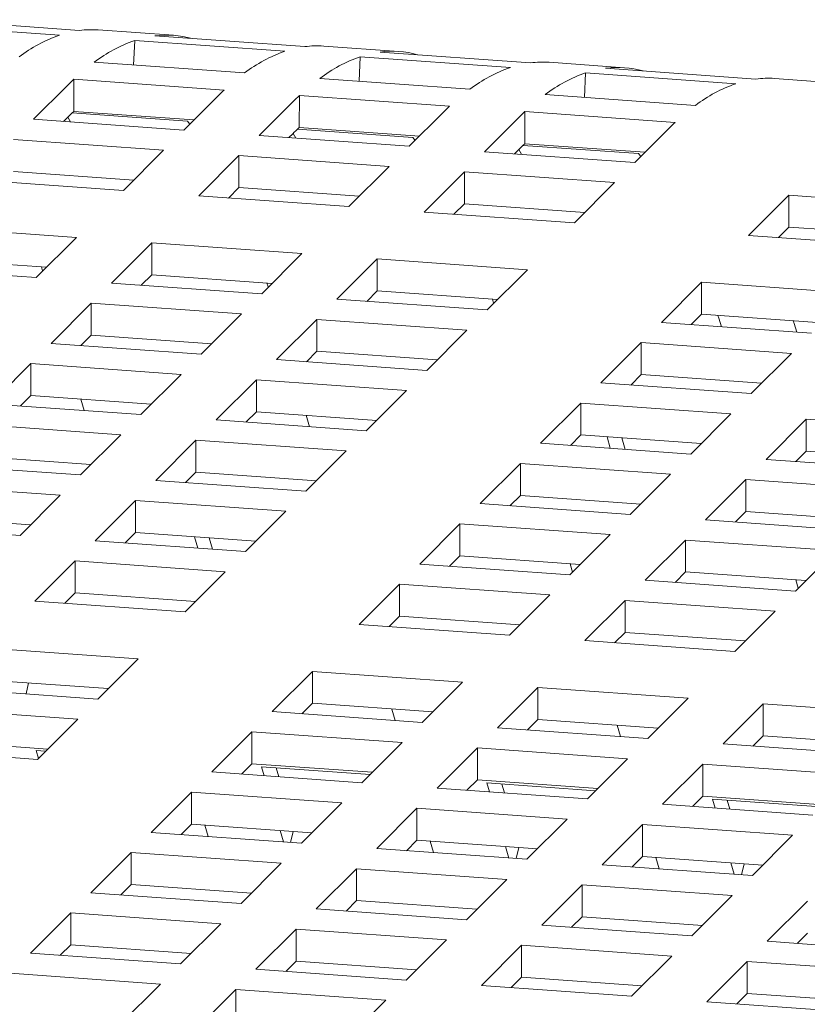
# Model space of a CAD drawing. Units: inches. Extents: x 0.1 to 8.5, y 0.3 to 10.8.
# Drawn here: x 6.3 to 6.4, y 7.8 to 7.9 of the extents above; entities that cross this region are included whole.
import ezdxf

# ---------------------------------------------------------------- set-up
doc = ezdxf.new("R2010")
doc.units = ezdxf.units.IN
doc.header["$MEASUREMENT"] = 0

msp = doc.modelspace()

# ---------------------------------------------------------------- linework, layer by layer
at = {"color": 7, "linetype": 'Continuous', "lineweight": 18}
for p, q in [((6.334937565139113, 7.910922745635395), (6.31984491765581, 7.912006186950216)), ((6.321852890727643, 7.912474481805976), (6.33694543450315, 7.911391031229668)), ((6.346403395415973, 7.910903672873736), (6.338836978288743, 7.911446849900179)), ((6.344511903484279, 7.910847877356945), (6.359604464544418, 7.909764422149892)), ((6.342391251891512, 7.907916385562967), (6.342503947697078, 7.91037957787044)), ((6.357596508757219, 7.909296122663387), (6.342503947697078, 7.91037957787044)), ((6.369062408172609, 7.909277068424704), (6.361495991045379, 7.909820245451147)), ((6.365050299217413, 7.906289771852447), (6.365162960453714, 7.908752973421409)), ((6.380255521513853, 7.907669518214356), (6.365162960453714, 7.908752973421409)), ((6.36717095081018, 7.909221263646425), (6.382263477301054, 7.908137817700861)), ((6.338447278958639, 7.908199444236542), (6.35353990915731, 7.907116007552466)), ((6.391721420929245, 7.907650463975672), (6.38415503837128, 7.908193631740627)), ((6.387709311974048, 7.904663167403415), (6.387822007779614, 7.907126359710889)), ((6.402914568839754, 7.906042904503836), (6.387822007779614, 7.907126359710889)), ((6.389829894428284, 7.907594640674417), (6.404922524626955, 7.90651120399034)), ((6.335722771435928, 7.905833624848602), (6.332347670336302, 7.902459007100607)), ((6.336384081485151, 7.903261853963532), (6.336399257392711, 7.90648795726348)), ((6.351491783883586, 7.905404511317915), (6.336399257392711, 7.90648795726348)), ((6.361106291715275, 7.90657283978751), (6.376198921913945, 7.905489403103434)), ((6.424321413661054, 7.905310215546819), (6.406814051127916, 7.906567027291596)), ((6.347440231396441, 7.901375551893554), (6.350815332496068, 7.904750169641549)), ((6.359043094241787, 7.901635249514501), (6.359058201010816, 7.904861334291471)), ((6.374150831209486, 7.903777897607394), (6.359058201010816, 7.904861334291471)), ((6.383765339041176, 7.904946226076991), (6.398857900101315, 7.903862770869938)), ((6.358381715054032, 7.904207001876593), (6.355006613954407, 7.900832384128599)), ((6.336208262200762, 7.903096006912783), (6.347812352255034, 7.902262986979709)), ((6.348459782744155, 7.902394987921518), (6.336384081485151, 7.903261853963532)), ((6.370099244153077, 7.899748947444522), (6.373474345252704, 7.903123565192518)), ((6.381702141567688, 7.900008635803982), (6.38171721376745, 7.90323472984244)), ((6.396809843966122, 7.902151293158363), (6.38171721376745, 7.90323472984244)), ((6.332347670336302, 7.902459007100607), (6.347440231396441, 7.901375551893554)), ((6.335722771435928, 7.90262217454757), (6.335344410824911, 7.902243907581535)), ((6.336050781911728, 7.902193134605523), (6.33577384752572, 7.902673159298102)), ((6.347812352255034, 7.902262986979709), (6.348037501881306, 7.901972725241631)), ((6.381040762379934, 7.902580388166074), (6.377665661280307, 7.899205770418079)), ((6.355006613954407, 7.900832384128599), (6.370099244153077, 7.899748947444522)), ((6.358381715054032, 7.900995551575561), (6.358003458150812, 7.900617293871014)), ((6.358709811952997, 7.900566525525748), (6.358432877566988, 7.901046550218326)), ((6.358867292242032, 7.901469397833007), (6.370471382296302, 7.900636377899933)), ((6.371118795500791, 7.900768383472487), (6.359043094241787, 7.901635249514501)), ((6.392758291478978, 7.898122333734002), (6.396133392578605, 7.901496951481997)), ((6.345412813112759, 7.899348434383625), (6.330320182914088, 7.900431871067702)), ((6.370471382296302, 7.900636377899933), (6.370696531922575, 7.900346116161855)), ((6.381526287714034, 7.899842779491744), (6.393130360483672, 7.899009764189413)), ((6.39377777368816, 7.899141751238991), (6.381702141567688, 7.900008635803982)), ((6.341368727586965, 7.895304951951668), (6.345412813112759, 7.899348434383625)), ((6.352979230239987, 7.898805257357182), (6.348935213852726, 7.894761793448201)), ((6.368071860438659, 7.897721820673105), (6.352979230239987, 7.898805257357182)), ((6.352979230239987, 7.89559380705615), (6.352979230239987, 7.898805257357182)), ((6.377665661280307, 7.899205770418079), (6.392758291478978, 7.898122333734002)), ((6.381040762379934, 7.899368937865042), (6.380662401768917, 7.898990670899007)), ((6.381368807424999, 7.898939907184484), (6.381091890323624, 7.899419945769295)), ((6.393130360483672, 7.899009764189413), (6.39335554467921, 7.898719511712822)), ((6.342416072624149, 7.896352109932484), (6.330320182914088, 7.89722042076667)), ((6.364027774912866, 7.893678338241148), (6.368071860438659, 7.897721820673105)), ((6.375638242996624, 7.897178652908151), (6.371594157470831, 7.893135170476193)), ((6.390730804056764, 7.896095197701097), (6.375638242996624, 7.897178652908151)), ((6.375638242996624, 7.893967202607119), (6.375638242996624, 7.897178652908151)), ((6.326276166526825, 7.89638840715872), (6.341368727586965, 7.895304951951668)), ((6.386686787669502, 7.892051733792116), (6.390730804056764, 7.896095197701097)), ((6.348935213852726, 7.894761793448201), (6.364027774912866, 7.893678338241148)), ((6.352979230239987, 7.89559380705615), (6.351931954341335, 7.894546693929128)), ((6.365075016242254, 7.894725486960476), (6.352979230239987, 7.89559380705615)), ((6.408238235728434, 7.894838404479297), (6.404194219341171, 7.890794940570315)), ((6.423330865927104, 7.89375496779522), (6.408238235728434, 7.894838404479297)), ((6.408238235728434, 7.891626954178264), (6.408238235728434, 7.894838404479297)), ((6.375638242996624, 7.893967202607119), (6.374591001667237, 7.892920080218608)), ((6.38773402899889, 7.893098882511445), (6.375638242996624, 7.893967202607119)), ((6.371594157470831, 7.893135170476193), (6.386686787669502, 7.892051733792116)), ((6.336650679660771, 7.89058756658612), (6.321558118600632, 7.891671021793174)), ((6.408238235728434, 7.891626954178264), (6.40719095982978, 7.890579841051244)), ((6.420334021730699, 7.89075863408259), (6.408238235728434, 7.891626954178264)), ((6.332606663273509, 7.886544102677139), (6.336650679660771, 7.89058756658612)), ((6.344217165926533, 7.890044408082654), (6.340173080400739, 7.886000925650697)), ((6.359309726986672, 7.8889609528756), (6.344217165926533, 7.890044408082654)), ((6.344217165926533, 7.886832957781621), (6.344217165926533, 7.890044408082654)), ((6.404194219341171, 7.890794940570315), (6.419286780401311, 7.889711485363263)), ((6.355265710599411, 7.88491748896662), (6.359309726986672, 7.8889609528756)), ((6.333653904602897, 7.887591251396467), (6.321558118600632, 7.888459571492142)), ((6.366876109544637, 7.888417785110645), (6.362832093157375, 7.884374321201665)), ((6.381968739743308, 7.887334348426569), (6.366876109544637, 7.888417785110645)), ((6.366876109544637, 7.885206334809614), (6.366876109544637, 7.888417785110645)), ((6.317514033074838, 7.887627539361216), (6.332606663273509, 7.886544102677139)), ((6.377924654217516, 7.883290865994611), (6.381968739743308, 7.887334348426569)), ((6.340173080400739, 7.886000925650697), (6.355265710599411, 7.88491748896662)), ((6.344217165926533, 7.886832957781621), (6.343169820889348, 7.885785826131623)), ((6.356312951928798, 7.885964637685947), (6.344217165926533, 7.886832957781621)), ((6.399476171414978, 7.886077555204769), (6.395432085889185, 7.882034072772812)), ((6.414568732475118, 7.884994099997715), (6.399476171414978, 7.886077555204769)), ((6.399476171414978, 7.882866104903737), (6.399476171414978, 7.886077555204769)), ((6.366876109544637, 7.885206334809614), (6.36582886821525, 7.884159212421104)), ((6.378971964685434, 7.884338033236916), (6.366876109544637, 7.885206334809614)), ((6.338145662117055, 7.883973808140768), (6.334101645729794, 7.879930344231788)), ((6.353238223177196, 7.882890352933715), (6.338145662117055, 7.883973808140768)), ((6.338145662117055, 7.880762357839736), (6.338145662117055, 7.883973808140768)), ((6.362832093157375, 7.884374321201665), (6.377924654217516, 7.883290865994611)), ((6.349194206789933, 7.878846889024734), (6.353238223177196, 7.882890352933715)), ((6.360804709442958, 7.882347194430248), (6.356760623917165, 7.87830371199829)), ((6.375897235933832, 7.881263748484684), (6.360804709442958, 7.882347194430248)), ((6.360804709442958, 7.879135744129217), (6.360804709442958, 7.882347194430248)), ((6.395432085889185, 7.882034072772812), (6.410524716087856, 7.880950636088735)), ((6.399476171414978, 7.882866104903737), (6.398428826377795, 7.881818973253738)), ((6.411571957417243, 7.881997784808062), (6.399476171414978, 7.882866104903737)), ((6.371853219546569, 7.877220284575702), (6.375897235933832, 7.881263748484684)), ((6.334101645729794, 7.879930344231788), (6.349194206789933, 7.878846889024734)), ((6.338145662117055, 7.880762357839736), (6.337098420787669, 7.879715235451226)), ((6.350241448119322, 7.879894037744062), (6.338145662117055, 7.880762357839736)), ((6.393404667605501, 7.880006955262883), (6.389360651218239, 7.875963491353902)), ((6.408497228665641, 7.878923500055829), (6.393404667605501, 7.880006955262883)), ((6.393404667605501, 7.876795504961851), (6.393404667605501, 7.880006955262883)), ((6.360804709442958, 7.879135744129217), (6.359757433544305, 7.878088631002194)), ((6.372900495445223, 7.878267424033542), (6.360804709442958, 7.879135744129217)), ((6.404453212278378, 7.874880036146849), (6.408497228665641, 7.878923500055829)), ((6.356760623917165, 7.87830371199829), (6.371853219546569, 7.877220284575702)), ((6.332074192876845, 7.877903198937394), (6.328030176489582, 7.873859735028413)), ((6.347166823075517, 7.876819762253318), (6.332074192876845, 7.877903198937394)), ((6.332074192876845, 7.874691748636362), (6.332074192876845, 7.877903198937394)), ((6.343122737549723, 7.87277627982136), (6.347166823075517, 7.876819762253318)), ((6.35473320563348, 7.876276594488361), (6.350689189246219, 7.872233130579382)), ((6.369825835832152, 7.875193157804286), (6.35473320563348, 7.876276594488361)), ((6.35473320563348, 7.87306514418733), (6.35473320563348, 7.876276594488361)), ((6.389360651218239, 7.875963491353902), (6.404453212278378, 7.874880036146849)), ((6.393404667605501, 7.876795504961851), (6.392357426276114, 7.875748382573341)), ((6.405500453607766, 7.875927184866176), (6.393404667605501, 7.876795504961851)), ((6.365781750306359, 7.871149675372329), (6.369825835832152, 7.875193157804286)), ((6.332074192876845, 7.874691748636362), (6.331026916978193, 7.87364463550934)), ((6.344170048017641, 7.873823447063663), (6.332074192876845, 7.874691748636362)), ((6.337082760910393, 7.87433221261657), (6.337416319753307, 7.873185904282559)), ((6.328030176489582, 7.873859735028413), (6.343122737549723, 7.87277627982136)), ((6.35473320563348, 7.87306514418733), (6.353685964304093, 7.872018021798821)), ((6.366828991635746, 7.872196824091656), (6.35473320563348, 7.87306514418733)), ((6.38733319836529, 7.873936346059509), (6.383289181978028, 7.869892882150528)), ((6.402425828563961, 7.872852909375432), (6.38733319836529, 7.873936346059509)), ((6.38733319836529, 7.870724895758477), (6.38733319836529, 7.873936346059509)), ((6.350689189246219, 7.872233130579382), (6.365781750306359, 7.871149675372329)), ((6.359741756382395, 7.872705594275306), (6.360075315225311, 7.871559285941296)), ((6.398381743038168, 7.868809426943474), (6.402425828563961, 7.872852909375432)), ((6.409992211121926, 7.872309741610477), (6.405948194734663, 7.868266277701497)), ((6.425084841320596, 7.871226304926401), (6.409992211121926, 7.872309741610477)), ((6.409992211121926, 7.869098291309445), (6.409992211121926, 7.872309741610477)), ((6.34109531926604, 7.870749162311432), (6.326002758205899, 7.871832617518485)), ((6.337051302878778, 7.86670569840245), (6.34109531926604, 7.870749162311432)), ((6.348661736393269, 7.870205985284988), (6.344617720006007, 7.866162521376008)), ((6.36375436659194, 7.869122548600911), (6.348661736393269, 7.870205985284988)), ((6.348661736393269, 7.866994534983957), (6.348661736393269, 7.870205985284988)), ((6.38733319836529, 7.870724895758477), (6.386285922466637, 7.869677782631455)), ((6.399429053506086, 7.869856594185778), (6.38733319836529, 7.870724895758477)), ((6.390300745109175, 7.869389504465821), (6.389967186266261, 7.870535812799831)), ((6.391785685193829, 7.869282953184724), (6.391452126350915, 7.870429167316443)), ((6.359710281066148, 7.865079066168954), (6.36375436659194, 7.869122548600911)), ((6.383289181978028, 7.869892882150528), (6.398381743038168, 7.868809426943474)), ((6.409992211121926, 7.869098291309445), (6.408944969792538, 7.868051168920935)), ((6.422087997124191, 7.868229971213771), (6.409992211121926, 7.869098291309445)), ((6.338098544208164, 7.867752847121778), (6.326002758205899, 7.868621167217453)), ((6.405948194734663, 7.868266277701497), (6.421040755794803, 7.867182822494443)), ((6.321958672680106, 7.867789135086527), (6.337051302878778, 7.86670569840245)), ((6.381261763694344, 7.8678657646406), (6.377217678168551, 7.863822282208642)), ((6.396354324754484, 7.866782309433547), (6.381261763694344, 7.8678657646406)), ((6.381261763694344, 7.864654314339568), (6.381261763694344, 7.8678657646406)), ((6.344617720006007, 7.866162521376008), (6.359710281066148, 7.865079066168954)), ((6.348661736393269, 7.866994534983957), (6.347614460494617, 7.865947421856935)), ((6.360757591534066, 7.866126233411259), (6.348661736393269, 7.866994534983957)), ((6.392310308367223, 7.862738845524565), (6.396354324754484, 7.866782309433547)), ((6.403920741881715, 7.866239132407103), (6.399876725494453, 7.862195668498122)), ((6.419013372080386, 7.865155695723026), (6.403920741881715, 7.866239132407103)), ((6.403920741881715, 7.863027682106071), (6.403920741881715, 7.866239132407103)), ((6.335023850025828, 7.864678553108059), (6.319931288965688, 7.865762008315111)), ((6.330979833638565, 7.860635089199077), (6.335023850025828, 7.864678553108059)), ((6.342590301722324, 7.864135403866078), (6.338546216196531, 7.860091921434122)), ((6.357682862782464, 7.863051948659026), (6.342590301722324, 7.864135403866078)), ((6.342590301722324, 7.860923953565047), (6.342590301722324, 7.864135403866078)), ((6.381261763694344, 7.864654314339568), (6.380214453226426, 7.863607173428082)), ((6.393357584265876, 7.863785984982405), (6.381261763694344, 7.864654314339568)), ((6.377217678168551, 7.863822282208642), (6.392310308367223, 7.862738845524565)), ((6.332027074967954, 7.861682237918404), (6.319931288965688, 7.862550558014078)), ((6.353638846395201, 7.859008484750046), (6.357682862782464, 7.863051948659026)), ((6.399876725494453, 7.862195668498122), (6.414969286554593, 7.86111221329107)), ((6.403920741881715, 7.863027682106071), (6.402873465983062, 7.86198056897905)), ((6.416016597022511, 7.862159380533374), (6.403920741881715, 7.863027682106071)), ((6.315887203439895, 7.861718525883154), (6.330979833638565, 7.860635089199077)), ((6.375190294454133, 7.861795155437225), (6.371146208928341, 7.857751673005269)), ((6.390282855514274, 7.860711700230173), (6.375190294454133, 7.861795155437225)), ((6.375190294454133, 7.858583705136193), (6.375190294454133, 7.861795155437225)), ((6.342590301722324, 7.860923953565047), (6.341543060392937, 7.859876831176537)), ((6.354686087724589, 7.860055633469373), (6.342590301722324, 7.860923953565047)), ((6.348850311736632, 7.859352225549719), (6.348516752893717, 7.860498439681438)), ((6.350335217252019, 7.859245665007133), (6.350001658409106, 7.860391879138853)), ((6.386238839127012, 7.856668236321192), (6.390282855514274, 7.860711700230173)), ((6.397849307210769, 7.860168550988194), (6.393805221684977, 7.856125068556236)), ((6.412941868270909, 7.859085095781141), (6.397849307210769, 7.860168550988194)), ((6.397849307210769, 7.856957100687162), (6.397849307210769, 7.860168550988194)), ((6.338546216196531, 7.860091921434122), (6.353638846395201, 7.859008484750046)), ((6.375190294454133, 7.858583705136193), (6.374143018555481, 7.857536592009171)), ((6.387286080456399, 7.857715385040519), (6.375190294454133, 7.858583705136193)), ((6.408897851883647, 7.85504163187216), (6.412941868270909, 7.859085095781141)), ((6.336518832482112, 7.858064794662705), (6.332474816094851, 7.854021330753723)), ((6.351611393542252, 7.856981339455652), (6.336518832482112, 7.858064794662705)), ((6.336518832482112, 7.854853344361674), (6.336518832482112, 7.858064794662705)), ((6.371146208928341, 7.857751673005269), (6.386238839127012, 7.856668236321192)), ((6.386268361279757, 7.857788389286842), (6.386514183326806, 7.856943524322715)), ((6.347567377154991, 7.852937875546671), (6.351611393542252, 7.856981339455652)), ((6.397849307210769, 7.856957100687162), (6.396802065881382, 7.855909978298651)), ((6.409945093213035, 7.856088780591488), (6.397849307210769, 7.856957100687162)), ((6.408927356751762, 7.856161770945578), (6.409173213368075, 7.855316915242939)), ((6.369118790644657, 7.855724555495339), (6.365074774257394, 7.851681091586359)), ((6.384211420843328, 7.854641118811264), (6.369118790644657, 7.855724555495339)), ((6.369118790644657, 7.852513105194308), (6.369118790644657, 7.855724555495339)), ((6.393805221684977, 7.856125068556236), (6.408897851883647, 7.85504163187216)), ((6.336518832482112, 7.854853344361674), (6.335471556583459, 7.853806231234651)), ((6.348614618484378, 7.853985024265999), (6.336518832482112, 7.854853344361674)), ((6.380167335317535, 7.850597636379305), (6.384211420843328, 7.854641118811264)), ((6.332474816094851, 7.854021330753723), (6.347567377154991, 7.852937875546671)), ((6.391777837970558, 7.85409794178482), (6.387733821583296, 7.850054477875839)), ((6.406870399030699, 7.853014486577767), (6.391777837970558, 7.85409794178482)), ((6.391777837970558, 7.850886491483788), (6.391777837970558, 7.85409794178482)), ((6.369118790644657, 7.852513105194308), (6.368071549315269, 7.851465982805798)), ((6.381214680354718, 7.851644794360122), (6.369118790644657, 7.852513105194308)), ((6.402826382643436, 7.848971022668786), (6.406870399030699, 7.853014486577767)), ((6.365074774257394, 7.851681091586359), (6.380167335317535, 7.850597636379305)), ((6.391777837970558, 7.850886491483788), (6.390730562071906, 7.849839378356767)), ((6.403873623972823, 7.850018171388113), (6.391777837970558, 7.850886491483788)), ((6.342849294659531, 7.848220499442612), (6.327756768168657, 7.849303945388176)), ((6.387733821583296, 7.850054477875839), (6.402826382643436, 7.848971022668786)), ((6.338805278272269, 7.84417703553363), (6.342849294659531, 7.848220499442612)), ((6.360356726331201, 7.846963706220811), (6.356312640805409, 7.842920223788854)), ((6.375449287391342, 7.845880251013758), (6.360356726331201, 7.846963706220811)), ((6.360356726331201, 7.84375225591978), (6.360356726331201, 7.846963706220811)), ((6.339852554170922, 7.84522417499147), (6.327756768168657, 7.846092495087144)), ((6.331581373427722, 7.84469558047255), (6.331848887688878, 7.845798734669546)), ((6.371405271004079, 7.841836787104777), (6.375449287391342, 7.845880251013758)), ((6.383015773657101, 7.845337092510291), (6.378971688131309, 7.841293610078335)), ((6.398108300147976, 7.844253646564727), (6.383015773657101, 7.845337092510291)), ((6.383015773657101, 7.842125642209259), (6.383015773657101, 7.845337092510291)), ((6.323712682642864, 7.84526046295622), (6.338805278272269, 7.84417703553363)), ((6.360356726331201, 7.84375225591978), (6.359309485001814, 7.842705133531269)), ((6.372452512333466, 7.842883935824106), (6.360356726331201, 7.84375225591978)), ((6.394064283760715, 7.840210182655746), (6.398108300147976, 7.844253646564727)), ((6.405674717275208, 7.843710469538284), (6.401630700887945, 7.839667005629302)), ((6.420767347473878, 7.842627032854207), (6.405674717275208, 7.843710469538284)), ((6.405674717275208, 7.840499019237252), (6.405674717275208, 7.843710469538284)), ((6.33677782541932, 7.842149890239237), (6.32168526435918, 7.843233345446291)), ((6.356312640805409, 7.842920223788854), (6.371405271004079, 7.841836787104777)), ((6.368333895471232, 7.843179530344192), (6.368667454314147, 7.842033316212473)), ((6.332733809032058, 7.838106426330256), (6.33677782541932, 7.842149890239237)), ((6.383015773657101, 7.842125642209259), (6.381968428619918, 7.841078510559261)), ((6.395111559659367, 7.841257322113585), (6.383015773657101, 7.842125642209259)), ((6.3909929255125, 7.841552921264416), (6.391326484355416, 7.840406707132697)), ((6.354285257090989, 7.840893097017438), (6.350241240703728, 7.836849633108456)), ((6.36937788728966, 7.839809660333361), (6.354285257090989, 7.840893097017438)), ((6.354285257090989, 7.837681646716406), (6.354285257090989, 7.840893097017438)), ((6.378971688131309, 7.841293610078335), (6.394064283760715, 7.840210182655746)), ((6.405674717275208, 7.840499019237252), (6.404627441376554, 7.83945190611023)), ((6.417770572416003, 7.839630717664554), (6.405674717275208, 7.840499019237252)), ((6.333781050361446, 7.839153575049584), (6.32168526435918, 7.840021895145258)), ((6.365333801763868, 7.835766177901403), (6.36937788728966, 7.839809660333361)), ((6.401630700887945, 7.839667005629302), (6.416723261948085, 7.838583550422249)), ((6.317641178833387, 7.839189863014333), (6.332733809032058, 7.838106426330256)), ((6.332588358847421, 7.838995989042894), (6.333554137702633, 7.838926662172335)), ((6.332821684104987, 7.838194252946841), (6.332588358847421, 7.838995989042894)), ((6.376944269847625, 7.839266492568405), (6.372900184321833, 7.835223010136448)), ((6.392036830907766, 7.838183037361352), (6.376944269847625, 7.839266492568405)), ((6.376944269847625, 7.836055042267374), (6.376944269847625, 7.839266492568405)), ((6.354285257090989, 7.837681646716406), (6.353237981192337, 7.836634533589384)), ((6.366381043093255, 7.836813326620731), (6.354285257090989, 7.837681646716406)), ((6.35524738888869, 7.837369379963119), (6.366154130434442, 7.836586413743481)), ((6.355508646112789, 7.836471454942205), (6.35524738888869, 7.837369379963119)), ((6.387992814520504, 7.834139573452372), (6.392036830907766, 7.838183037361352)), ((6.399603282604261, 7.837639888119374), (6.395559197078469, 7.833596405687416)), ((6.414695843664401, 7.836556432912321), (6.399603282604261, 7.837639888119374)), ((6.399603282604261, 7.834428437818342), (6.399603282604261, 7.837639888119374)), ((6.350241240703728, 7.836849633108456), (6.365333801763868, 7.835766177901403)), ((6.356993586197442, 7.836364903661107), (6.356732294404078, 7.837262725218242)), ((6.376944269847625, 7.836055042267374), (6.375897028518239, 7.835007919878864)), ((6.389040055849891, 7.8351867221717), (6.376944269847625, 7.836055042267374)), ((6.377906384360693, 7.835742761621855), (6.388813143191078, 7.83495980929445)), ((6.378167676154057, 7.834844845862429), (6.377906384360693, 7.835742761621855)), ((6.379652581669445, 7.834738285319844), (6.379391324445347, 7.835636116138467)), ((6.348213753281513, 7.834822497075551), (6.344169736894251, 7.830779033166571)), ((6.363306383480184, 7.833739060391474), (6.348213753281513, 7.834822497075551)), ((6.348213753281513, 7.831611046774519), (6.348213753281513, 7.834822497075551)), ((6.372900184321833, 7.835223010136448), (6.387992814520504, 7.834139573452372)), ((6.399603282604261, 7.834428437818342), (6.398555972136343, 7.833381296906856)), ((6.411699103175792, 7.833560108461179), (6.399603282604261, 7.834428437818342)), ((6.359262297954392, 7.829695577959518), (6.363306383480184, 7.833739060391474)), ((6.395559197078469, 7.833596405687416), (6.410651827277139, 7.832512969003339)), ((6.400565414401961, 7.834116152542078), (6.41147213866308, 7.833333190953185)), ((6.400826688910692, 7.833218241413398), (6.400565414401961, 7.834116152542078)), ((6.402311594426081, 7.833111680870813), (6.40205031991735, 7.834009497797203)), ((6.370872800607414, 7.833195883365032), (6.366828784220152, 7.82915241945605)), ((6.385965430806086, 7.832112446680955), (6.370872800607414, 7.833195883365032)), ((6.370872800607414, 7.829984433064), (6.370872800607414, 7.833195883365032)), ((6.348213753281513, 7.831611046774519), (6.347166511952126, 7.830563924386009)), ((6.360309642991576, 7.830742735940333), (6.348213753281513, 7.831611046774519)), ((6.349542457570691, 7.831515633086826), (6.349876016413606, 7.830369418955107)), ((6.381921345280292, 7.828068964248997), (6.385965430806086, 7.832112446680955)), ((6.39353181336405, 7.831569278916001), (6.389487727838256, 7.827525796484043)), ((6.408624374424191, 7.830485823708947), (6.39353181336405, 7.831569278916001)), ((6.39353181336405, 7.828357828614969), (6.39353181336405, 7.831569278916001)), ((6.344169736894251, 7.830779033166571), (6.359262297954392, 7.829695577959518)), ((6.357442450825469, 7.829826255820897), (6.357108891982554, 7.830972469952616)), ((6.358171170942439, 7.829773938635238), (6.358438685203594, 7.830876998629942)), ((6.404580358036928, 7.826442359799966), (6.408624374424191, 7.830485823708947)), ((6.370872800607414, 7.829984433064), (6.369825524708762, 7.828937319936978)), ((6.382968586609679, 7.829116112968325), (6.370872800607414, 7.829984433064)), ((6.37220148761196, 7.82988902400705), (6.372535046454874, 7.828742809875331)), ((6.342142353179834, 7.828751906395154), (6.33809826765404, 7.824708423963196)), ((6.357234914239974, 7.8276684511881), (6.342142353179834, 7.828751906395154)), ((6.342142353179834, 7.825540456094122), (6.342142353179834, 7.828751906395154)), ((6.366828784220152, 7.82915241945605), (6.381921345280292, 7.828068964248997)), ((6.380101446297472, 7.828199637479632), (6.379767922023822, 7.82934586087284)), ((6.380830200983707, 7.828147329555462), (6.381097715244863, 7.829250389550166)), ((6.353190897852711, 7.823624987279119), (6.357234914239974, 7.8276684511881)), ((6.389487727838256, 7.827525796484043), (6.404580358036928, 7.826442359799966)), ((6.39353181336405, 7.828357828614969), (6.392484572034662, 7.827310706226458)), ((6.405627599366315, 7.827489508519293), (6.39353181336405, 7.828357828614969)), ((6.394860465799329, 7.828262410296531), (6.395194041926877, 7.827116191534067)), ((6.40276047633874, 7.826573028399856), (6.402426900211192, 7.82771924716232)), ((6.403489179171078, 7.826520715844943), (6.403756710716865, 7.827623771208903)), ((6.364801296797938, 7.827125283423145), (6.360757280410676, 7.823081819514165)), ((6.379893926996608, 7.826041846739069), (6.364801296797938, 7.827125283423145)), ((6.364801296797938, 7.823913833122114), (6.364801296797938, 7.827125283423145)), ((6.342142353179834, 7.825540456094122), (6.341095077281181, 7.8244933429671)), ((6.354238139182098, 7.824672135998447), (6.342142353179834, 7.825540456094122)), ((6.375849910609347, 7.821998382830088), (6.379893926996608, 7.826041846739069)), ((6.387460344123839, 7.825498669712625), (6.383416327736577, 7.821455205803646)), ((6.402552939753244, 7.824415242290037), (6.387460344123839, 7.825498669712625)), ((6.387460344123839, 7.822287219411594), (6.387460344123839, 7.825498669712625)), ((6.33809826765404, 7.824708423963196), (6.353190897852711, 7.823624987279119)), ((6.364801296797938, 7.823913833122114), (6.36375405546855, 7.822866710733605)), ((6.376897151938734, 7.823045531549416), (6.364801296797938, 7.823913833122114)), ((6.398508854227452, 7.82037175985808), (6.402552939753244, 7.824415242290037)), ((6.410119356880474, 7.823872065263594), (6.406075340493213, 7.819828601354613)), ((6.336070849370357, 7.822681306453268), (6.332026832983095, 7.818637842544287)), ((6.351163479569028, 7.821597869769191), (6.336070849370357, 7.822681306453268)), ((6.336070849370357, 7.819469856152237), (6.336070849370357, 7.822681306453268)), ((6.360757280410676, 7.823081819514165), (6.375849910609347, 7.821998382830088)), ((6.347119394043235, 7.817554387337234), (6.351163479569028, 7.821597869769191)), ((6.387460344123839, 7.822287219411594), (6.386413068225186, 7.821240106284572)), ((6.399556199264635, 7.821418917838896), (6.387460344123839, 7.822287219411594)), ((6.358729896696257, 7.821054692742748), (6.354685811170465, 7.81701121031079)), ((6.373822457756398, 7.819971237535695), (6.358729896696257, 7.821054692742748)), ((6.358729896696257, 7.817843242441716), (6.358729896696257, 7.821054692742748)), ((6.383416327736577, 7.821455205803646), (6.398508854227452, 7.82037175985808)), ((6.410119356880474, 7.820660614962563), (6.409072080981821, 7.819613501835541)), ((6.369778441369136, 7.815927773626714), (6.373822457756398, 7.819971237535695)), ((6.406075340493213, 7.819828601354613), (6.421167901553352, 7.81874514614756)), ((6.332026832983095, 7.818637842544287), (6.347119394043235, 7.817554387337234)), ((6.336070849370357, 7.819469856152237), (6.335023608040969, 7.818422733763726)), ((6.348166669941888, 7.818601526795073), (6.336070849370357, 7.819469856152237)), ((6.381388909452894, 7.819428088293717), (6.377344823927101, 7.815384605861759)), ((6.396481470513034, 7.818344633086664), (6.381388909452894, 7.819428088293717)), ((6.381388909452894, 7.816216637992685), (6.381388909452894, 7.819428088293717)), ((6.358729896696257, 7.817843242441716), (6.357682620797605, 7.816796129314695)), ((6.370825682698523, 7.816974922346042), (6.358729896696257, 7.817843242441716)), ((6.392437454125771, 7.814301169177682), (6.396481470513034, 7.818344633086664)), ((6.404047887640264, 7.817801456060221), (6.400003836683736, 7.813758001412728)), ((6.419140483269669, 7.816718028637633), (6.404047887640264, 7.817801456060221)), ((6.404047887640264, 7.814590005759188), (6.404047887640264, 7.817801456060221)), ((6.345092010328816, 7.815527260565818), (6.329999380130145, 7.816610697249893)), ((6.354685811170465, 7.81701121031079), (6.369778441369136, 7.815927773626714)), ((6.381388909452894, 7.816216637992685), (6.380341598984975, 7.815169497081198)), ((6.393484695455159, 7.815348317897011), (6.381388909452894, 7.816216637992685)), ((6.341047924803024, 7.81148377813386), (6.345092010328816, 7.815527260565818)), ((6.352658392886781, 7.814984092800862), (6.348614376499518, 7.810940628891882)), ((6.367751023085453, 7.813900656116785), (6.352658392886781, 7.814984092800862)), ((6.352658392886781, 7.811772642499831), (6.352658392886781, 7.814984092800862)), ((6.377344823927101, 7.815384605861759), (6.392437454125771, 7.814301169177682)), ((6.404047887640264, 7.814590005759188), (6.403000611741611, 7.813542892632167)), ((6.41614374278106, 7.813721704186491), (6.404047887640264, 7.814590005759188)), ((6.363706937559659, 7.809857173684829), (6.367751023085453, 7.813900656116785)), ((6.400003836683736, 7.813758001412728), (6.415096397743875, 7.812674546205675))]:
    msp.add_line(p, q, dxfattribs=at)
at = {"color": 7, "linetype": 'Continuous', "lineweight": 18, "flags": 128}
for points in [[(6.333129782683853, 7.887628816979216), (6.333221546799153, 7.887352225693783), (6.333269442516517, 7.887206809117917)], [(6.355788812725121, 7.88600220789944), (6.355880559555788, 7.885725621244752), (6.35592843798852, 7.885580190776652)], [(6.378447825481757, 7.884375603450409), (6.378539555027791, 7.884099002903487), (6.378587468029789, 7.883953581696876)], [(6.401106838238393, 7.882748980478401), (6.401198585069059, 7.882472393823711), (6.401482398738903, 7.881599719978)], [(6.409048781296868, 7.881056552213046), (6.408765002196289, 7.881929235320244), (6.408673255365623, 7.882205821974934)]]:
    msp.add_lwpolyline(points, dxfattribs=at)
at = {"color": 7, "linetype": 'Continuous', "lineweight": 18}
for centre, radius, start, end in [((6.339876335198775, 7.896868493856114), 0.01489675947236957, 109.3618597993238, 127.1464484925731), ((6.33816767456577, 7.902050181980211), 0.00942047427000063, 85.92582992514465, 97.45473827262991), ((6.345731427288382, 7.901545293229156), 0.009382180437582767, 74.31716768688365, 97.46860899384751), ((6.347442840176473, 7.896325291378637), 0.01489683280824203, 109.3622597541089, 127.1466587105637), ((6.36082680125958, 7.900420870161824), 0.00942316670758628, 85.92769051116623, 97.45318885348453), ((6.362535227938321, 7.895242343023011), 0.01489629716842519, 109.3622772342304, 127.1470496346825), ((6.370101837037285, 7.894698716507656), 0.01489679963299253, 109.3622397906005, 127.1466786740891), ((6.36839047925879, 7.899918759082645), 0.009382102152295999, 74.31728219377224, 97.46870027446735), ((6.3851944033619, 7.893615435895166), 0.01489663665877465, 109.3624815322544, 127.1468453366658), ((6.383485836736654, 7.898792350508813), 0.009425068680250276, 85.92844147446966, 97.45181556194996), ((6.391049504377375, 7.898291985616919), 0.009382261963232217, 74.31741533969999, 97.46907429988784), ((6.392760512658384, 7.893072794444299), 0.014896023870145, 109.3617729424015, 127.1471455222786), ((6.355491784306111, 7.886072159249971), 0.02795226989829813, 133.0816823479838, 135.0109390732986), ((6.407853141829899, 7.891989212499467), 0.01489616602124964, 109.3618584915352, 127.147059973136), ((6.406144871019934, 7.897167324077389), 0.009423493117314625, 85.92789079630427, 97.45298856832969), ((6.370830862020989, 7.884735155410428), 0.0283058689468271, 133.095620737131, 135.0007375408165), ((6.378361187118315, 7.884227951628201), 0.02825494209506096, 133.0920165872004, 135.000604833937), ((6.39339594909536, 7.883204342393267), 0.02817171873688141, 133.0891972015723, 135.0034242195591), ((6.355125879072939, 7.883224630420505), 0.02743620425887772, 133.0867271131504, 135.0082154711973), ((6.400993976961303, 7.882629794453446), 0.02821625350071308, 133.0925951105283, 135.0037631675698), ((6.41587660716977, 7.881763453500643), 0.02791425200453923, 133.0822557683155, 135.0141025097031), ((6.377944579192416, 7.881431390913728), 0.0276669845790774, 133.0925127853785, 134.9981014318876), ((6.400552147841262, 7.879858000644401), 0.02759294898789051, 133.0899560735422, 135.0006581437961)]:
    msp.add_arc(centre, radius, start, end, dxfattribs=at)

doc.saveas('drawing.dxf')
